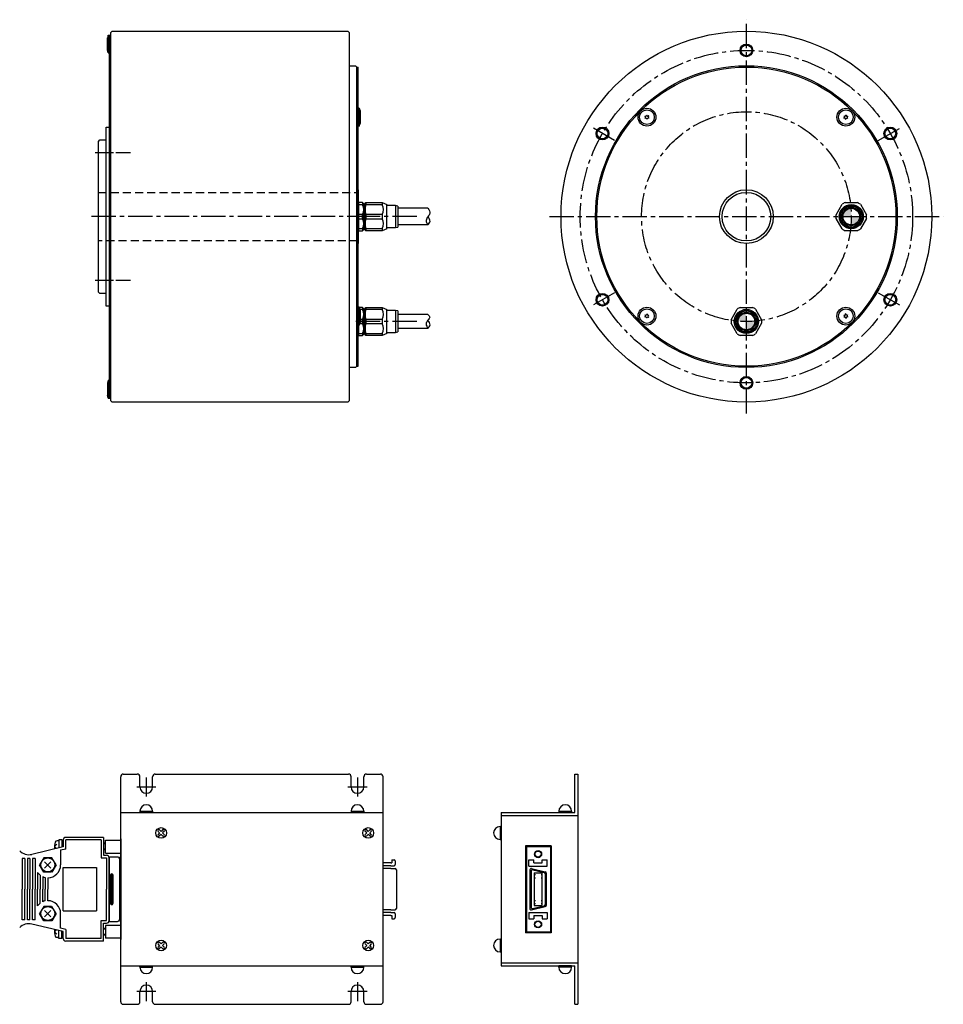
# Model space of a CAD drawing. Extents: x 1022 to 1666, y -444 to -33.
# Drawn here: x 1305 to 1666, y -418 to -33 of the extents above; entities that cross this region are included whole.
import ezdxf

# ---------------------------------------------------------------- set-up
doc = ezdxf.new("R2010")
doc.units = 0
doc.header["$MEASUREMENT"] = 0
doc.linetypes.add('CENTER2', pattern=[28.575, 19.05, -3.175, 3.175, -3.175])
doc.linetypes.add('HIDDEN', pattern=[9.525, 6.35, -3.175])
doc.layers.get('0').update_dxf_attribs({"linetype": 'CONTINUOUS'})
for name, color, linetype in [('中心線', 7, 'CENTER2'), ('実線', 7, 'CONTINUOUS'), ('隠れ線', 7, 'HIDDEN'), ('ｷｬｯﾌ_ﾎ_ﾙﾄ', 7, 'CONTINUOUS'), ('ｺﾈｸﾀ', 7, 'CONTINUOUS')]:
    doc.layers.add(name, color=color, linetype=linetype)

msp = doc.modelspace()

# ---------------------------------------------------------------- hatches: boundary and pattern name
at = {"layer": 'ｺﾈｸﾀ'}
h = msp.add_hatch(color=256, dxfattribs=at)
h.paths.add_polyline_path([(1633.62, -109.75), (1630.37, -109.75), (1630.37, -113, 0.414214)])
h.paths.add_polyline_path([(1630.37, -109.75), (1630.37, -106.5, 0.414214), (1627.12, -109.75)])
h = msp.add_hatch(color=256, dxfattribs=at)
h.paths.add_polyline_path([(1592.62, -150.75), (1589.37, -150.75), (1589.37, -154, 0.414214)])
h.paths.add_polyline_path([(1589.37, -150.75), (1589.37, -147.5, 0.414214), (1586.12, -150.75)])

# ---------------------------------------------------------------- linework, layer by layer
at = {"linetype": 'CONTINUOUS'}
for centre in [(1589.37, -44.75), (1533.08, -77.25), (1645.66, -77.25), (1533.08, -142.25), (1645.66, -142.25), (1589.37, -174.75)]:
    msp.add_circle(centre, 2.5, dxfattribs=at)
at = {"layer": '中心線', "ltscale": 0.5}
for p, q in [((1589.37, -186.76), (1589.37, -32.74)), ((1537.8, -79.98), (1528.35, -74.53)), ((1640.93, -79.98), (1650.39, -74.53)), ((1442.82, -109.75), (1332.62, -109.75)), ((1460.43, -109.75), (1435.49, -109.75)), ((1512.36, -109.75), (1666.38, -109.75)), ((1537.8, -139.53), (1528.35, -144.98)), ((1640.93, -139.53), (1650.39, -144.98)), ((1460.43, -150.75), (1435.49, -150.75)), ((1354.67, -329.03), (1354.67, -336.53)), ((1437.27, -329.03), (1437.27, -336.53)), ((1358.42, -332.78), (1350.92, -332.78)), ((1441.02, -332.78), (1433.52, -332.78)), ((1354.67, -409.03), (1354.67, -416.53)), ((1437.27, -409.03), (1437.27, -416.53)), ((1358.42, -412.78), (1350.92, -412.78)), ((1441.02, -412.78), (1433.52, -412.78))]:
    msp.add_line(p, q, dxfattribs=at)
at = {"layer": '中心線', "ltscale": 0.3}
for p, q in [((1348.49, -84.75), (1334.65, -84.75)), ((1348.49, -134.75), (1334.65, -134.75))]:
    msp.add_line(p, q, dxfattribs=at)
at = {"layer": '中心線', "ltscale": 0.5}
for radius in [65, 41]:
    msp.add_circle((1589.37, -109.75), radius, dxfattribs=at)
at = {"layer": '実線'}
for p, q in [((1340.79, -37.75), (1341.29, -37.25)), ((1340.79, -181.75), (1340.79, -37.75)), ((1341.29, -37.25), (1433.49, -37.25)), ((1433.49, -37.25), (1433.99, -37.75)), ((1433.99, -37.75), (1433.99, -181.75)), ((1340.29, -180.75), (1340.29, -38.75)), ((1340.29, -38.75), (1340.79, -38.75)), ((1433.99, -50.75), (1436.49, -50.75)), ((1436.49, -50.75), (1436.99, -51.25)), ((1436.99, -168.25), (1436.99, -51.25)), ((1436.99, -51.25), (1437.49, -51.25)), ((1437.49, -168.25), (1437.49, -51.25)), ((1338.99, -74.75), (1340.29, -74.75)), ((1338.99, -144.75), (1338.99, -74.75)), ((1335.99, -80.35), (1336.49, -79.75)), ((1335.99, -139.25), (1335.99, -80.35)), ((1336.49, -79.75), (1338.99, -79.75)), ((1436.99, -95.75), (1436.99, -96.25)), ((1437.49, -99.25), (1437.49, -120.25)), ((1336.49, -139.75), (1335.99, -139.25)), ((1338.99, -139.75), (1336.49, -139.75)), ((1340.29, -144.75), (1338.99, -144.75)), ((1436.49, -168.75), (1433.99, -168.75)), ((1436.99, -168.25), (1436.49, -168.75)), ((1436.99, -168.25), (1437.49, -168.25)), ((1340.29, -180.75), (1340.79, -180.75)), ((1341.29, -182.25), (1340.79, -181.75)), ((1433.49, -182.25), (1341.29, -182.25)), ((1433.99, -181.75), (1433.49, -182.25))]:
    msp.add_line(p, q, dxfattribs=at)
for centre, radius in [((1589.37, -109.75), 72.5), ((1589.37, -44.75), 2.1), ((1589.37, -109.75), 59), ((1589.37, -109.75), 58.5), ((1533.08, -77.25), 2.1), ((1645.66, -77.25), 2.1), ((1589.37, -109.75), 10.5), ((1589.37, -109.75), 9.5), ((1533.08, -142.25), 2.1), ((1645.66, -142.25), 2.1), ((1589.37, -174.75), 2.1)]:
    msp.add_circle(centre, radius, dxfattribs=at)
at = {"layer": '隠れ線', "ltscale": 0.5}
for p, q in [((1335.99, -100.25), (1437.49, -100.25)), ((1437.49, -119.25), (1335.99, -119.25))]:
    msp.add_line(p, q, dxfattribs=at)
at = {"layer": 'ｷｬｯﾌ_ﾎ_ﾙﾄ'}
for p, q in [((1339.79, -38.75), (1339.49, -39.8)), ((1339.49, -44.7), (1339.49, -39.8)), ((1339.79, -38.75), (1340.29, -38.75)), ((1339.79, -45.75), (1339.79, -38.75)), ((1340.29, -45.75), (1340.29, -38.75)), ((1339.79, -45.75), (1339.49, -44.7)), ((1339.79, -45.75), (1340.29, -45.75)), ((1437.49, -67.36), (1437.49, -74.36)), ((1437.99, -67.36), (1437.49, -67.36)), ((1437.99, -67.36), (1437.99, -74.36)), ((1437.99, -67.36), (1438.29, -68.41)), ((1438.29, -68.41), (1438.29, -73.31)), ((1437.99, -74.36), (1437.49, -74.36)), ((1437.99, -74.36), (1438.29, -73.31)), ((1437.49, -145.15), (1437.49, -152.15)), ((1437.99, -145.15), (1437.49, -145.15)), ((1437.99, -145.15), (1437.99, -152.15)), ((1437.99, -145.15), (1438.29, -146.2)), ((1438.29, -146.2), (1438.29, -151.1)), ((1437.99, -152.15), (1437.49, -152.15)), ((1437.99, -152.15), (1438.29, -151.1)), ((1339.79, -173.75), (1339.49, -174.8)), ((1339.49, -174.8), (1339.49, -179.7)), ((1339.79, -173.75), (1339.79, -180.75)), ((1339.79, -173.75), (1340.29, -173.75)), ((1340.29, -173.75), (1340.29, -180.75)), ((1339.79, -180.75), (1339.49, -179.7)), ((1339.79, -180.75), (1340.29, -180.75))]:
    msp.add_line(p, q, dxfattribs=at)
for centre, radius in [((1550.48, -70.86), 3.5), ((1550.48, -70.86), 2.86), ((1628.26, -70.86), 3.5), ((1628.26, -70.86), 2.86), ((1550.48, -148.65), 3.5), ((1550.48, -148.65), 2.86), ((1628.26, -148.65), 3.5), ((1628.26, -148.65), 2.86)]:
    msp.add_circle(centre, radius, dxfattribs=at)
for centre, radius, start, end in [((1550.48, -70.86), 0.83, 152.7958, 157.2042), ((1549.52, -70.95), 0.447, 305, 65), ((1549.93, -70.08), 0.447, 245, 5), ((1550.48, -70.86), 0.83, 212.7958, 217.2042), ((1550.07, -71.73), 0.447, 5, 125), ((1550.48, -70.86), 0.83, 92.7958, 97.2042), ((1550.88, -70), 0.447, 185, 305), ((1550.48, -70.86), 0.83, 272.7958, 277.2042), ((1551.03, -71.65), 0.447, 65, 185), ((1551.43, -70.78), 0.447, 125, 245), ((1550.48, -70.86), 0.83, 32.7958, 37.2042), ((1550.48, -70.86), 0.83, 332.7958, 337.2042), ((1627.3, -70.78), 0.447, 295, 55), ((1628.26, -70.86), 0.83, 202.7958, 207.2042), ((1627.71, -71.65), 0.447, 355, 115), ((1628.26, -70.86), 0.83, 142.7958, 147.2042), ((1627.85, -70), 0.447, 235, 355), ((1628.26, -70.86), 0.83, 262.7958, 267.2042), ((1628.66, -71.73), 0.447, 55, 175), ((1628.26, -70.86), 0.83, 82.7958, 87.2042), ((1628.81, -70.08), 0.447, 175, 295), ((1629.21, -70.95), 0.447, 115, 235), ((1628.26, -70.86), 0.83, 322.7958, 327.2042), ((1628.26, -70.86), 0.83, 22.7958, 27.2042), ((1549.52, -148.56), 0.447, 295, 55), ((1550.48, -148.65), 0.83, 202.7958, 207.2042), ((1549.93, -149.43), 0.447, 355, 115), ((1550.48, -148.65), 0.83, 142.7958, 147.2042), ((1550.07, -147.78), 0.447, 235, 355), ((1550.48, -148.65), 0.83, 262.7958, 267.2042), ((1550.88, -149.51), 0.447, 55, 175), ((1550.48, -148.65), 0.83, 82.7958, 87.2042), ((1551.03, -147.86), 0.447, 175, 295), ((1551.43, -148.73), 0.447, 115, 235), ((1550.48, -148.65), 0.83, 322.7958, 327.2042), ((1550.48, -148.65), 0.83, 22.7958, 27.2042), ((1628.26, -148.65), 0.83, 152.7958, 157.2042), ((1627.3, -148.73), 0.447, 305, 65), ((1627.71, -147.86), 0.447, 245, 5), ((1628.26, -148.65), 0.83, 212.7958, 217.2042), ((1627.85, -149.51), 0.447, 5, 125), ((1628.26, -148.65), 0.83, 92.7958, 97.2042), ((1628.66, -147.78), 0.447, 185, 305), ((1628.26, -148.65), 0.83, 272.7958, 277.2042), ((1628.81, -149.43), 0.447, 65, 185), ((1629.21, -148.56), 0.447, 125, 245), ((1628.26, -148.65), 0.83, 32.7958, 37.2042), ((1628.26, -148.65), 0.83, 332.7958, 337.2042)]:
    msp.add_arc(centre, radius, start, end, dxfattribs=at)
at = {"layer": 'ｺﾈｸﾀ'}
for p, q in [((1437.49, -118.41), (1437.49, -101.1)), ((1437.49, -104.95), (1437.49, -114.56)), ((1439.29, -104.25), (1437.79, -104.25)), ((1437.79, -105.09), (1437.79, -104.25)), ((1437.79, -108.92), (1437.79, -105.09)), ((1439.29, -105.09), (1437.79, -105.09)), ((1439.29, -104.25), (1439.79, -104.75)), ((1439.29, -104.25), (1439.29, -105.09)), ((1439.79, -104.75), (1439.79, -104.96)), ((1439.79, -109.75), (1439.79, -104.96)), ((1440.19, -105.04), (1439.99, -105.04)), ((1440.19, -104.55), (1440.49, -104.25)), ((1440.19, -104.55), (1440.19, -109.75)), ((1440.49, -104.25), (1446.98, -104.25)), ((1440.49, -104.25), (1440.49, -105.09)), ((1446.98, -105.09), (1440.49, -105.09)), ((1445.98, -104.25), (1446.98, -104.25)), ((1446.98, -104.25), (1446.98, -105.09)), ((1446.98, -104.25), (1448.69, -105.03)), ((1448.69, -109.75), (1448.69, -105.03)), ((1452.09, -105.45), (1448.69, -105.45)), ((1452.09, -105.45), (1452.09, -114.05)), ((1453.09, -105.65), (1452.09, -105.45)), ((1453.09, -105.65), (1453.09, -109.75)), ((1464.81, -106.5), (1453.09, -106.5)), ((1624.41, -109.08), (1626.8, -104.93)), ((1627.97, -104.25), (1632.77, -104.25)), ((1633.93, -104.93), (1636.33, -109.08)), ((1439.29, -108.92), (1437.79, -108.92)), ((1437.79, -109.75), (1437.79, -108.92)), ((1437.79, -110.59), (1437.79, -109.75)), ((1437.79, -114.42), (1437.79, -110.59)), ((1437.79, -110.59), (1439.29, -110.59)), ((1439.29, -109.75), (1439.29, -108.92)), ((1439.29, -110.59), (1439.29, -109.75)), ((1439.79, -114.55), (1439.79, -109.75)), ((1440.19, -109.75), (1440.19, -114.95)), ((1440.49, -108.92), (1440.49, -109.75)), ((1446.98, -108.92), (1440.49, -108.92)), ((1440.49, -109.75), (1440.49, -110.59)), ((1440.49, -110.59), (1446.98, -110.59)), ((1446.98, -108.92), (1446.98, -109.75)), ((1446.98, -109.75), (1446.98, -110.59)), ((1448.69, -114.47), (1448.69, -109.75)), ((1453.09, -109.75), (1453.09, -113.85)), ((1626.8, -114.58), (1624.41, -110.43)), ((1636.33, -110.43), (1633.93, -114.58)), ((1437.79, -114.42), (1439.29, -114.42)), ((1437.79, -115.25), (1437.79, -114.42)), ((1437.79, -115.25), (1439.29, -115.25)), ((1439.29, -114.42), (1439.29, -115.25)), ((1439.79, -114.75), (1439.29, -115.25)), ((1439.79, -114.54), (1439.79, -114.75)), ((1439.98, -114.47), (1440.19, -114.47)), ((1440.49, -115.25), (1440.19, -114.95)), ((1440.49, -114.42), (1440.49, -115.25)), ((1440.49, -114.42), (1446.98, -114.42)), ((1446.98, -115.25), (1440.49, -115.25)), ((1446.98, -115.25), (1445.98, -115.25)), ((1446.98, -114.42), (1446.98, -115.25)), ((1448.69, -114.47), (1446.98, -115.25)), ((1448.69, -114.05), (1452.09, -114.05)), ((1452.09, -114.05), (1453.09, -113.85)), ((1464.81, -113), (1453.09, -113)), ((1632.77, -115.25), (1627.97, -115.25)), ((1437.49, -159.41), (1437.49, -142.1)), ((1437.49, -145.95), (1437.49, -155.56)), ((1439.29, -145.25), (1438.02, -145.25)), ((1439.29, -146.09), (1438.26, -146.09)), ((1439.29, -145.25), (1439.79, -145.75)), ((1439.29, -145.25), (1439.29, -146.09)), ((1439.79, -145.75), (1439.79, -145.96)), ((1439.79, -150.75), (1439.79, -145.96)), ((1440.19, -146.04), (1439.99, -146.04)), ((1440.19, -145.55), (1440.49, -145.25)), ((1440.19, -145.55), (1440.19, -150.75)), ((1440.49, -145.25), (1446.98, -145.25)), ((1440.49, -145.25), (1440.49, -146.09)), ((1446.98, -146.09), (1440.49, -146.09)), ((1445.98, -145.25), (1446.98, -145.25)), ((1446.98, -145.25), (1446.98, -146.09)), ((1446.98, -145.25), (1448.69, -146.03)), ((1448.69, -150.75), (1448.69, -146.03)), ((1583.41, -150.08), (1585.8, -145.93)), ((1586.97, -145.25), (1591.77, -145.25)), ((1592.93, -145.93), (1595.33, -150.08)), ((1439.29, -149.92), (1438.29, -149.92)), ((1439.29, -150.75), (1439.29, -149.92)), ((1440.49, -149.92), (1440.49, -150.75)), ((1446.98, -149.92), (1440.49, -149.92)), ((1446.98, -149.92), (1446.98, -150.75)), ((1452.09, -146.45), (1448.69, -146.45)), ((1453.09, -146.65), (1452.09, -146.45)), ((1452.09, -146.45), (1452.09, -155.05)), ((1453.09, -146.65), (1453.09, -154.85)), ((1464.81, -148), (1453.09, -148)), ((1437.79, -155.42), (1437.79, -152.15)), ((1438.15, -151.59), (1439.29, -151.59)), ((1439.29, -151.59), (1439.29, -150.75)), ((1439.79, -155.55), (1439.79, -150.75)), ((1440.19, -150.75), (1440.19, -155.95)), ((1440.49, -150.75), (1440.49, -151.59)), ((1440.49, -151.59), (1446.98, -151.59)), ((1446.98, -150.75), (1446.98, -151.59)), ((1448.69, -155.47), (1448.69, -150.75)), ((1464.81, -153.5), (1453.09, -153.5)), ((1585.8, -155.58), (1583.41, -151.43)), ((1595.33, -151.43), (1592.93, -155.58)), ((1437.79, -155.42), (1439.29, -155.42)), ((1437.79, -156.25), (1437.79, -155.42)), ((1437.79, -156.25), (1439.29, -156.25)), ((1439.29, -155.42), (1439.29, -156.25)), ((1439.79, -155.75), (1439.29, -156.25)), ((1439.79, -155.54), (1439.79, -155.75)), ((1439.98, -155.47), (1440.19, -155.47)), ((1440.49, -156.25), (1440.19, -155.95)), ((1440.49, -155.42), (1440.49, -156.25)), ((1440.49, -155.42), (1446.98, -155.42)), ((1446.98, -156.25), (1440.49, -156.25)), ((1446.98, -156.25), (1445.98, -156.25)), ((1446.98, -155.42), (1446.98, -156.25)), ((1448.69, -155.47), (1446.98, -156.25)), ((1448.69, -155.05), (1452.09, -155.05)), ((1452.09, -155.05), (1453.09, -154.85)), ((1591.77, -156.25), (1586.97, -156.25)), ((1344.67, -416.74), (1344.67, -328.74)), ((1345.67, -327.74), (1351.17, -327.74)), ((1352.17, -332.74), (1352.17, -328.74)), ((1357.17, -332.74), (1357.17, -328.74)), ((1358.17, -327.74), (1433.77, -327.74)), ((1434.77, -332.74), (1434.77, -328.74)), ((1439.77, -332.74), (1439.77, -328.74)), ((1440.77, -327.74), (1446.27, -327.74)), ((1447.27, -416.74), (1447.27, -328.74)), ((1522.31, -342.74), (1522.31, -327.74)), ((1522.31, -327.74), (1523.51, -327.74)), ((1523.51, -327.74), (1523.51, -417.74)), ((1352.17, -342.24), (1357.17, -342.24)), ((1352.17, -342.24), (1352.17, -342.74)), ((1357.17, -342.24), (1357.17, -342.74)), ((1434.77, -342.24), (1434.77, -342.74)), ((1434.77, -342.24), (1439.77, -342.24)), ((1439.77, -342.24), (1439.77, -342.74)), ((1516.01, -342.24), (1521.01, -342.24)), ((1516.01, -342.24), (1516.01, -342.74)), ((1521.01, -342.24), (1521.01, -342.74)), ((1344.67, -342.74), (1447.27, -342.74)), ((1352.17, -342.74), (1357.17, -342.74)), ((1434.77, -342.74), (1439.77, -342.74)), ((1493.51, -342.74), (1493.51, -402.74)), ((1493.51, -342.74), (1494.71, -342.74)), ((1493.51, -343.94), (1523.51, -343.94)), ((1494.71, -342.74), (1522.31, -342.74)), ((1516.01, -342.74), (1521.01, -342.74)), ((1359.87, -350.74), (1359.28, -350.15)), ((1359.87, -350.74), (1359.28, -350.15)), ((1360.47, -350.15), (1359.87, -349.56)), ((1361.06, -349.56), (1360.47, -350.15)), ((1361.66, -350.15), (1361.06, -350.74)), ((1440.87, -350.74), (1440.28, -350.15)), ((1440.87, -350.74), (1440.28, -350.15)), ((1441.47, -350.15), (1440.87, -349.56)), ((1442.06, -349.56), (1441.47, -350.15)), ((1442.66, -350.15), (1442.06, -350.74)), ((1493.01, -348.24), (1493.51, -348.24)), ((1493.01, -348.24), (1493.01, -353.24)), ((1493.51, -348.24), (1493.51, -353.24)), ((1320.47, -353.83), (1319.77, -353.83)), ((1320.47, -353.48), (1320.47, -356.62)), ((1321.67, -353.48), (1320.47, -353.48)), ((1321.67, -353.48), (1321.67, -356.34)), ((1322.17, -353.58), (1321.67, -353.58)), ((1322.17, -353.49), (1322.17, -356.22)), ((1337.97, -352.49), (1323.17, -352.49)), ((1336.97, -353.49), (1323.17, -353.49)), ((1323.17, -357.02), (1323.17, -353.49)), ((1336.97, -353.49), (1336.97, -360.49)), ((1337.97, -352.49), (1337.97, -359.49)), ((1338.73, -358.6), (1338.73, -353.57)), ((1338.73, -353.57), (1344.67, -353.57)), ((1344.67, -353.1), (1344.67, -392.38)), ((1359.87, -350.74), (1359.28, -351.34)), ((1360.47, -351.34), (1359.87, -351.93)), ((1361.06, -351.93), (1360.47, -351.34)), ((1361.06, -351.93), (1360.47, -351.34)), ((1361.66, -351.34), (1361.06, -350.74)), ((1440.87, -350.74), (1440.28, -351.34)), ((1441.47, -351.34), (1440.87, -351.93)), ((1442.06, -351.93), (1441.47, -351.34)), ((1442.06, -351.93), (1441.47, -351.34)), ((1442.66, -351.34), (1442.06, -350.74)), ((1493.01, -353.24), (1493.51, -353.24)), ((1322.17, -356.22), (1309.88, -359.11)), ((1318.77, -356.08), (1319.69, -355.16)), ((1318.77, -356.08), (1319.53, -356.84)), ((1323.17, -357.02), (1321.17, -357.49)), ((1323.17, -357.02), (1321.17, -357.49)), ((1321.17, -357.32), (1321.17, -363.24)), ((1321.17, -357.49), (1321.17, -363.24)), ((1323.17, -357.02), (1323.17, -356.74)), ((1338.73, -354.78), (1337.97, -354.78)), ((1338.73, -355.04), (1337.97, -355.04)), ((1338.73, -357.12), (1337.97, -357.12)), ((1338.73, -357.38), (1337.97, -357.38)), ((1503.01, -355.74), (1503.01, -389.74)), ((1513.01, -355.74), (1503.01, -355.74)), ((1503.31, -356.04), (1503.31, -389.44)), ((1503.31, -356.04), (1512.71, -356.04)), ((1512.71, -356.04), (1512.71, -389.44)), ((1513.01, -355.74), (1513.01, -389.74)), ((1306.17, -360.74), (1306.17, -372.74)), ((1307.17, -360.74), (1306.17, -360.74)), ((1307.17, -360.74), (1307.17, -372.74)), ((1308.17, -360.74), (1308.17, -372.74)), ((1309.17, -360.74), (1308.17, -360.74)), ((1309.17, -360.74), (1309.17, -372.74)), ((1310.17, -360.74), (1310.17, -372.74)), ((1311.17, -360.74), (1310.17, -360.74)), ((1311.17, -360.74), (1311.17, -372.74)), ((1314.55, -360.44), (1312.93, -363.24)), ((1317.78, -360.44), (1314.55, -360.44)), ((1319.4, -363.24), (1317.78, -360.44)), ((1336.97, -360.49), (1339.17, -360.49)), ((1336.97, -360.49), (1339.17, -360.49)), ((1337.97, -359.49), (1339.17, -359.49)), ((1338.73, -358.6), (1344.67, -358.6)), ((1339.17, -360.49), (1339.17, -372.74)), ((1339.17, -360.49), (1339.17, -372.74)), ((1340.17, -360.18), (1340.17, -385.3)), ((1343.47, -360.18), (1340.17, -360.18)), ((1340.17, -384.99), (1340.17, -360.49)), ((1344, -360.43), (1344.17, -360.43)), ((1344.17, -360.88), (1344.17, -372.74)), ((1450.77, -361.19), (1451.57, -361.19)), ((1450.77, -361.19), (1450.77, -362.44)), ((1452.07, -361.69), (1452.07, -363.14)), ((1504.3, -361.19), (1506.3, -361.19)), ((1504.3, -363.69), (1504.3, -361.19)), ((1506.3, -362.49), (1506.3, -361.19)), ((1509.5, -361.19), (1511.5, -361.19)), ((1509.5, -362.49), (1509.5, -361.19)), ((1511.5, -363.69), (1511.5, -361.19)), ((1314.55, -366.04), (1312.93, -363.24)), ((1314.55, -366.04), (1312.93, -363.24)), ((1314.93, -362.01), (1317.4, -364.48)), ((1317.4, -362.01), (1314.93, -364.48)), ((1319.4, -363.24), (1317.78, -366.04)), ((1319.4, -363.24), (1317.78, -366.04)), ((1322.17, -381.24), (1322.17, -364.24)), ((1322.17, -364.24), (1335.17, -364.24)), ((1335.17, -364.24), (1335.17, -381.24)), ((1450.27, -362.44), (1447.27, -362.44)), ((1450.27, -363.64), (1447.27, -363.64)), ((1450.27, -364.64), (1447.27, -364.64)), ((1450.27, -362.44), (1450.77, -362.44)), ((1450.27, -363.64), (1451.57, -363.64)), ((1450.27, -364.64), (1451.97, -364.64)), ((1452.47, -365.14), (1452.47, -380.34)), ((1504.3, -363.69), (1511.5, -363.69)), ((1504.69, -365.17), (1504.69, -380.49)), ((1505.19, -365.67), (1505.19, -379.99)), ((1505.31, -364.69), (1510.73, -365.95)), ((1505.81, -365.19), (1510.23, -366.22)), ((1506.3, -362.49), (1509.5, -362.49)), ((1312.17, -366.24), (1312.17, -372.74)), ((1312.17, -366.24), (1312.17, -372.74)), ((1313.17, -367.24), (1313.17, -372.74)), ((1313.17, -367.24), (1313.17, -372.74)), ((1314.17, -367.83), (1314.17, -372.74)), ((1314.17, -367.83), (1314.17, -372.74)), ((1317.66, -366.04), (1314.55, -366.04)), ((1317.66, -366.04), (1314.55, -366.04)), ((1315.17, -368.14), (1315.17, -372.74)), ((1315.17, -368.14), (1315.17, -372.74)), ((1316.17, -368.24), (1316.17, -372.67)), ((1316.17, -368.24), (1316.17, -372.67)), ((1340.67, -372.74), (1340.67, -367.24)), ((1341.17, -372.74), (1341.17, -366.74)), ((1341.67, -372.74), (1341.67, -367.24)), ((1506.39, -366.34), (1506.39, -379.14)), ((1506.39, -366.34), (1509.41, -366.34)), ((1506.39, -366.84), (1506.59, -366.84)), ((1506.39, -367.24), (1506.59, -367.24)), ((1506.39, -368.11), (1506.59, -368.11)), ((1506.39, -368.51), (1506.59, -368.51)), ((1506.59, -366.84), (1506.59, -367.24)), ((1506.59, -368.11), (1506.59, -368.51)), ((1509.21, -366.84), (1509.21, -367.24)), ((1509.21, -366.84), (1509.41, -366.84)), ((1509.21, -367.24), (1509.41, -367.24)), ((1509.21, -368.11), (1509.21, -368.51)), ((1509.21, -368.11), (1509.41, -368.11)), ((1509.21, -368.51), (1509.41, -368.51)), ((1509.41, -366.34), (1509.41, -379.14)), ((1510.61, -366.71), (1510.61, -378.78)), ((1511.11, -366.44), (1511.11, -379.05)), ((1306.17, -384.74), (1306.17, -372.74)), ((1307.17, -384.74), (1307.17, -372.74)), ((1308.17, -384.74), (1308.17, -372.74)), ((1309.17, -384.74), (1309.17, -372.74)), ((1310.17, -384.74), (1310.17, -372.74)), ((1311.17, -384.74), (1311.17, -372.74)), ((1312.17, -379.24), (1312.17, -372.74)), ((1312.17, -379.24), (1312.17, -372.74)), ((1313.17, -378.24), (1313.17, -372.74)), ((1313.17, -378.24), (1313.17, -372.74)), ((1314.17, -377.66), (1314.17, -372.74)), ((1314.17, -377.66), (1314.17, -372.74)), ((1315.17, -377.34), (1315.17, -372.74)), ((1315.17, -377.34), (1315.17, -372.74)), ((1316.17, -377.24), (1316.17, -372.82)), ((1316.17, -377.24), (1316.17, -372.82)), ((1339.17, -384.99), (1339.17, -372.74)), ((1339.17, -384.99), (1339.17, -372.74)), ((1340.67, -378.24), (1340.67, -372.74)), ((1341.17, -378.74), (1341.17, -372.74)), ((1341.67, -378.24), (1341.67, -372.74)), ((1344.17, -372.74), (1344.17, -384.6)), ((1506.39, -376.97), (1506.59, -376.97)), ((1506.59, -376.97), (1506.59, -377.37)), ((1509.21, -376.97), (1509.41, -376.97)), ((1509.21, -376.97), (1509.21, -377.37)), ((1314.55, -379.44), (1312.93, -382.24)), ((1314.55, -379.44), (1312.93, -382.24)), ((1317.66, -379.44), (1314.55, -379.44)), ((1317.66, -379.44), (1314.55, -379.44)), ((1314.93, -383.48), (1317.4, -381.01)), ((1317.4, -383.48), (1314.93, -381.01)), ((1319.4, -382.24), (1317.78, -379.44)), ((1319.4, -382.24), (1317.78, -379.44)), ((1450.27, -380.84), (1447.27, -380.84)), ((1450.27, -380.84), (1451.97, -380.84)), ((1505.27, -380.8), (1510.73, -379.53)), ((1505.77, -380.3), (1510.23, -379.27)), ((1506.39, -377.37), (1506.59, -377.37)), ((1506.39, -378.24), (1506.59, -378.24)), ((1506.39, -378.64), (1506.59, -378.64)), ((1506.39, -379.14), (1509.41, -379.14)), ((1506.59, -378.24), (1506.59, -378.64)), ((1509.21, -377.37), (1509.41, -377.37)), ((1509.21, -378.24), (1509.21, -378.64)), ((1509.21, -378.24), (1509.41, -378.24)), ((1509.21, -378.64), (1509.41, -378.64)), ((1307.17, -384.74), (1306.17, -384.74)), ((1309.17, -384.74), (1308.17, -384.74)), ((1311.17, -384.74), (1310.17, -384.74)), ((1314.55, -385.04), (1312.93, -382.24)), ((1319.4, -382.24), (1317.78, -385.04)), ((1321.17, -388), (1321.17, -382.24)), ((1321.17, -388), (1321.17, -382.24)), ((1322.17, -381.24), (1335.17, -381.24)), ((1336.97, -391.99), (1336.97, -384.99)), ((1336.97, -384.99), (1339.17, -384.99)), ((1336.97, -384.99), (1339.17, -384.99)), ((1450.27, -381.84), (1447.27, -381.84)), ((1450.27, -383.05), (1447.27, -383.05)), ((1450.27, -381.84), (1451.57, -381.84)), ((1450.27, -383.05), (1450.77, -383.05)), ((1450.77, -383.05), (1450.77, -384.29)), ((1450.77, -384.29), (1451.57, -384.29)), ((1452.07, -382.34), (1452.07, -383.79)), ((1504.29, -381.8), (1511.49, -381.8)), ((1504.29, -381.8), (1504.29, -384.3)), ((1504.29, -384.3), (1506.29, -384.3)), ((1506.29, -383), (1506.29, -384.3)), ((1506.29, -383), (1509.49, -383)), ((1509.49, -383), (1509.49, -384.3)), ((1509.49, -384.3), (1511.49, -384.3)), ((1511.49, -381.8), (1511.49, -384.3)), ((1322.17, -389.26), (1309.88, -386.38)), ((1317.78, -385.04), (1314.55, -385.04)), ((1318.77, -389.4), (1319.53, -388.64)), ((1323.17, -388.47), (1321.17, -388)), ((1323.17, -388.47), (1321.17, -388)), ((1323.17, -388.47), (1323.17, -388.74)), ((1323.17, -388.47), (1323.17, -391.99)), ((1337.97, -392.99), (1337.97, -385.99)), ((1337.97, -385.99), (1339.17, -385.99)), ((1338.73, -388.1), (1337.97, -388.1)), ((1338.73, -388.36), (1337.97, -388.36)), ((1344.67, -386.89), (1338.73, -386.89)), ((1338.73, -386.89), (1338.73, -391.92)), ((1340.17, -385.3), (1343.47, -385.3)), ((1344.17, -385.06), (1344, -385.06)), ((1318.77, -389.4), (1319.69, -390.32)), ((1320.47, -391.65), (1319.77, -391.65)), ((1320.47, -392), (1320.47, -388.86)), ((1321.67, -392), (1320.47, -392)), ((1321.67, -392), (1321.67, -389.15)), ((1322.17, -391.9), (1321.67, -391.9)), ((1322.17, -391.99), (1322.17, -389.26)), ((1336.97, -391.99), (1323.17, -391.99)), ((1338.73, -390.44), (1337.97, -390.44)), ((1338.73, -390.7), (1337.97, -390.7)), ((1344.67, -391.92), (1338.73, -391.92)), ((1493.01, -392.24), (1493.51, -392.24)), ((1493.01, -392.24), (1493.01, -397.24)), ((1493.51, -392.24), (1493.51, -397.24)), ((1513.01, -389.74), (1503.01, -389.74)), ((1503.31, -389.44), (1512.71, -389.44)), ((1337.97, -392.99), (1323.17, -392.99)), ((1359.87, -394.74), (1359.28, -394.15)), ((1359.87, -394.74), (1359.28, -394.15)), ((1359.87, -394.74), (1359.28, -395.34)), ((1360.47, -394.15), (1359.87, -393.56)), ((1360.47, -395.34), (1359.87, -395.93)), ((1361.06, -393.56), (1360.47, -394.15)), ((1361.06, -395.93), (1360.47, -395.34)), ((1361.06, -395.93), (1360.47, -395.34)), ((1361.66, -394.15), (1361.06, -394.74)), ((1361.66, -395.34), (1361.06, -394.74)), ((1440.87, -394.74), (1440.28, -394.15)), ((1440.87, -394.74), (1440.28, -394.15)), ((1440.87, -394.74), (1440.28, -395.34)), ((1441.47, -394.15), (1440.87, -393.56)), ((1441.47, -395.34), (1440.87, -395.93)), ((1442.06, -393.56), (1441.47, -394.15)), ((1442.06, -395.93), (1441.47, -395.34)), ((1442.06, -395.93), (1441.47, -395.34)), ((1442.66, -394.15), (1442.06, -394.74)), ((1442.66, -395.34), (1442.06, -394.74)), ((1493.01, -397.24), (1493.51, -397.24)), ((1344.67, -402.74), (1447.27, -402.74)), ((1352.17, -402.74), (1357.17, -402.74)), ((1352.17, -403.24), (1352.17, -402.74)), ((1352.17, -403.24), (1357.17, -403.24)), ((1357.17, -403.24), (1357.17, -402.74)), ((1434.77, -403.24), (1434.77, -402.74)), ((1434.77, -402.74), (1439.77, -402.74)), ((1434.77, -403.24), (1439.77, -403.24)), ((1439.77, -403.24), (1439.77, -402.74)), ((1493.51, -401.54), (1523.51, -401.54)), ((1493.51, -402.74), (1494.71, -402.74)), ((1494.71, -402.74), (1522.31, -402.74)), ((1516.01, -403.24), (1516.01, -402.74)), ((1521.01, -402.74), (1516.01, -402.74)), ((1521.01, -403.24), (1516.01, -403.24)), ((1521.01, -403.24), (1521.01, -402.74)), ((1522.31, -417.74), (1522.31, -402.74)), ((1352.17, -416.74), (1352.17, -412.74)), ((1357.17, -416.74), (1357.17, -412.74)), ((1434.77, -416.74), (1434.77, -412.74)), ((1439.77, -416.74), (1439.77, -412.74)), ((1345.67, -417.74), (1351.17, -417.74)), ((1358.17, -417.74), (1433.77, -417.74)), ((1440.77, -417.74), (1446.27, -417.74)), ((1522.31, -417.74), (1523.51, -417.74))]:
    msp.add_line(p, q, dxfattribs=at)
for centre, radius in [((1630.37, -109.75), 4.72), ((1630.37, -109.75), 4.3), ((1630.37, -109.75), 4.1), ((1630.37, -109.75), 3.6), ((1630.37, -109.75), 3.25), ((1589.37, -150.75), 4.72), ((1589.37, -150.75), 4.3), ((1589.37, -150.75), 4.1), ((1589.37, -150.75), 3.6), ((1589.37, -150.75), 3.25), ((1360.47, -350.74), 2.1), ((1441.47, -350.74), 2.1), ((1507.9, -359.02), 1.4), ((1507.9, -359.02), 1.2), ((1316.17, -363.24), 2.75), ((1316.17, -382.24), 2.75), ((1507.89, -386.46), 1.4), ((1507.89, -386.46), 1.2), ((1360.47, -394.74), 2.1), ((1441.47, -394.74), 2.1)]:
    msp.add_circle(centre, radius, dxfattribs=at)
for centre, radius, start, end in [((1437.99, -104.95), 0.5, 113.5782, 180), ((1435.36, -107), 4.37, 333.9922, 26.0078), ((1439.99, -104.84), 0.2, 180, 270), ((1447.27, -107), 7.04, 164.2222, 195.7778), ((1443.06, -107), 4.37, 333.9922, 26.0078), ((1630.37, -109.75), 6, 113.5565, 126.4435), ((1630.37, -109.75), 6, 53.5565, 66.4435), ((1435.36, -112.5), 4.37, 333.9922, 26.0078), ((1447.27, -112.5), 7.04, 164.2222, 195.7778), ((1443.06, -112.5), 4.37, 333.9922, 26.0078), ((1630.37, -109.75), 6, 173.5565, 180), ((1630.37, -109.75), 6, 180, 186.4435), ((1630.37, -109.75), 6, 0, 6.4435), ((1630.37, -109.75), 6, 353.5565, 0), ((1437.99, -114.56), 0.5, 180, 246.4218), ((1439.99, -114.67), 0.2, 90, 180), ((1630.37, -109.75), 6, 233.5565, 246.4435), ((1630.37, -109.75), 6, 293.5565, 306.4435), ((1435.36, -148), 4.37, 333.9922, 26.0078), ((1439.99, -145.84), 0.2, 180, 270), ((1447.27, -148), 7.04, 164.2222, 195.7778), ((1443.06, -148), 4.37, 333.9922, 26.0078), ((1589.37, -150.75), 6, 113.5565, 126.4435), ((1589.37, -150.75), 6, 53.5565, 66.4435), ((1589.37, -150.75), 6, 173.5565, 180), ((1589.37, -150.75), 6, 0, 6.4435), ((1435.36, -153.5), 4.37, 333.9922, 26.0078), ((1447.27, -153.5), 7.04, 164.2222, 195.7778), ((1443.06, -153.5), 4.37, 333.9922, 26.0078), ((1589.37, -150.75), 6, 180, 186.4435), ((1589.37, -150.75), 6, 353.5565, 0), ((1437.99, -155.56), 0.5, 180, 246.4218), ((1439.99, -155.67), 0.2, 90, 180), ((1589.37, -150.75), 6, 233.5565, 246.4435), ((1589.37, -150.75), 6, 293.5565, 306.4435), ((1345.67, -328.74), 1, 90, 180), ((1351.17, -328.74), 1, 0, 90), ((1358.17, -328.74), 1, 90, 180), ((1433.77, -328.74), 1, 0, 90), ((1440.77, -328.74), 1, 90, 180), ((1446.27, -328.74), 1, 0, 90), ((1354.67, -332.74), 2.5, 180, 0), ((1437.27, -332.74), 2.5, 180, 0), ((1354.67, -342.24), 2.5, 0, 180), ((1437.27, -342.24), 2.5, 0, 180), ((1518.51, -342.24), 2.5, 0, 180), ((1359.58, -349.85), 0.42, 45, 225), ((1361.36, -349.85), 0.42, 315, 135), ((1440.58, -349.85), 0.42, 45, 225), ((1442.36, -349.85), 0.42, 315, 135), ((1493.01, -350.74), 2.5, 90, 270), ((1319.77, -354.63), 0.8, 89.9989, 163.8079), ((1323.17, -353.49), 1, 89.9991, 180), ((1359.58, -351.63), 0.42, 135, 315), ((1361.36, -351.63), 0.42, 225, 45), ((1440.58, -351.63), 0.42, 135, 315), ((1442.36, -351.63), 0.42, 225, 45), ((1308.74, -354.24), 5, 224.4258, 283.227), ((1324.77, -356.08), 6, 163.808, 188.8436), ((1339.17, -360.49), 1, 360, 89.9991), ((1343.47, -360.88), 0.7, 359.9998, 90.0009), ((1344.17, -359.93), 0.5, 270.001, 359.9991), ((1451.57, -361.69), 0.5, 0, 90), ((1316.17, -363.24), 5, 270.0001, 0), ((1451.57, -363.14), 0.5, 270, 0), ((1451.97, -365.14), 0.5, 0, 90), ((1505.19, -365.17), 0.5, 76.8454, 179.8776), ((1505.69, -365.67), 0.5, 76.8454, 179.8776), ((1316.17, -363.24), 5, 216.6247, 233.1301), ((1316.17, -363.24), 5, 246.4219, 258.4631), ((1341.17, -367.24), 0.5, 359.9996, 180), ((1510.11, -366.71), 0.5, 0, 76.8454), ((1510.61, -366.44), 0.5, 0, 76.8454), ((1316.17, -382.24), 5, 360, 89.9999), ((1316.17, -382.24), 5, 126.8699, 143.3753), ((1316.17, -382.24), 5, 101.5369, 113.5781), ((1341.17, -378.24), 0.5, 179.9991, 0.0005), ((1451.97, -380.34), 0.5, 270, 0), ((1505.16, -380.31), 0.5, 200.7239, 283.0856), ((1505.66, -379.81), 0.5, 200.7239, 283.0856), ((1510.11, -378.78), 0.5, 283.0856, 0), ((1510.61, -379.05), 0.5, 283.0856, 0), ((1339.17, -384.99), 1, 270.0009, 0), ((1343.47, -384.6), 0.7, 270, 0.0003), ((1451.57, -382.34), 0.5, 0, 90), ((1451.57, -383.79), 0.5, 270, 0), ((1308.74, -391.24), 5, 76.7729, 135.5742), ((1324.77, -389.4), 6, 171.1564, 196.192), ((1344.17, -385.56), 0.5, 0, 90), ((1319.77, -390.85), 0.8, 196.192, 270.0011), ((1323.17, -391.99), 1, 180, 270.0008), ((1493.01, -394.74), 2.5, 90, 270), ((1359.58, -393.85), 0.42, 45, 225), ((1359.58, -395.63), 0.42, 135, 315), ((1361.36, -393.85), 0.42, 315, 135), ((1361.36, -395.63), 0.42, 225, 45), ((1440.58, -393.85), 0.42, 45, 225), ((1440.58, -395.63), 0.42, 135, 315), ((1442.36, -393.85), 0.42, 315, 135), ((1442.36, -395.63), 0.42, 225, 45), ((1354.67, -403.24), 2.5, 180, 0), ((1437.27, -403.24), 2.5, 180, 0), ((1518.51, -403.24), 2.5, 180, 0), ((1354.67, -412.74), 2.5, 0, 180), ((1437.27, -412.74), 2.5, 0, 180), ((1345.67, -416.74), 1, 180, 270), ((1351.17, -416.74), 1, 270, 0), ((1358.17, -416.74), 1, 180, 270), ((1433.77, -416.74), 1, 270, 0), ((1440.77, -416.74), 1, 180, 270), ((1446.27, -416.74), 1, 270, 0)]:
    msp.add_arc(centre, radius, start, end, dxfattribs=at)
for points, knots in [([(1464.81, -106.5), (1465.24, -107.2), (1465.96, -108.36), (1464.73, -109.78), (1463.81, -111.31), (1464.45, -112.4), (1464.81, -113)], [0, 0, 0, 0, 2.145486, 3.606643, 5.172784, 7.10127, 7.10127, 7.10127, 7.10127]), ([(1464.81, -113), (1465.2, -112.55), (1466.08, -111.52), (1465.26, -110.39), (1464.8, -109.75)], [0, 0, 0, 0, 1.617041, 3.664911, 3.664911, 3.664911, 3.664911]), ([(1464.81, -148), (1465.16, -148.34), (1465.93, -149.07), (1464.67, -150.29), (1463.83, -151.8), (1464.46, -152.9), (1464.81, -153.5)], [0, 0, 0, 0, 1.252793, 2.71395, 4.280091, 6.208576, 6.208576, 6.208576, 6.208576]), ([(1464.81, -153.5), (1465.2, -153.05), (1466.08, -152.02), (1465.26, -150.89), (1464.8, -150.25)], [0, 0, 0, 0, 1.617041, 3.664911, 3.664911, 3.664911, 3.664911])]:
    msp.add_open_spline(points, degree=3, knots=knots, dxfattribs=at)

doc.saveas('drawing.dxf')
